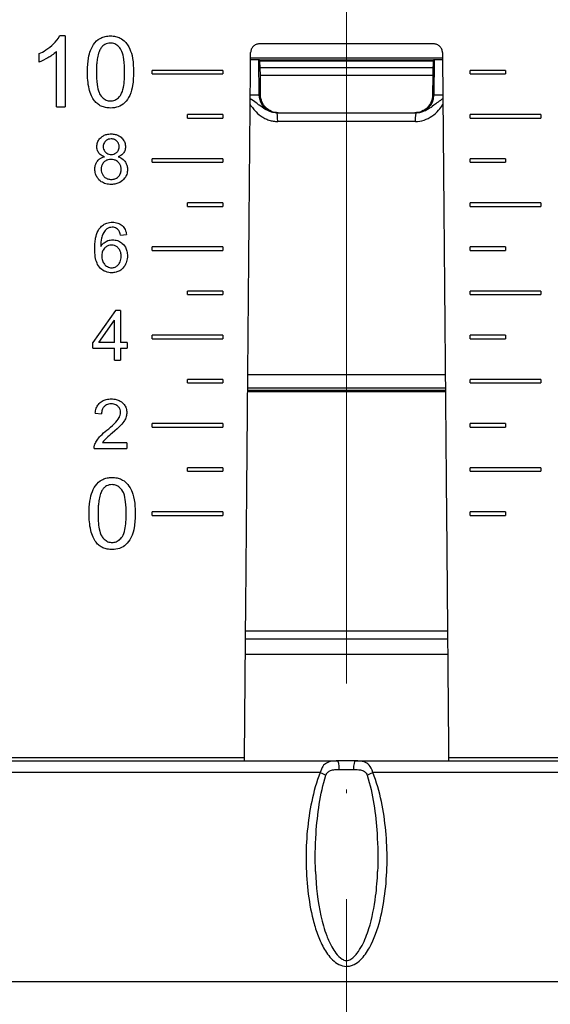
# Model space of a CAD drawing. Units: millimetres. Extents: x 566 to 1729, y 1305 to 1874.
# Drawn here: x 691 to 706, y 1477 to 1505 of the extents above; entities that cross this region are included whole.
import ezdxf

# ---------------------------------------------------------------- set-up
doc = ezdxf.new("R2010")
doc.units = ezdxf.units.MM
doc.linetypes.add('ACAD_ISO04W100', pattern=[30, 24, -3, 0, -3])
doc.layers.get('0').update_dxf_attribs({"color": 220})
for name, color, linetype, lineweight in [('Осевая', 1, 'ACAD_ISO04W100', 15), ('Основная толстая', 7, 'Continuous', 30), ('Размеры', 7, 'Continuous', 18)]:
    doc.layers.add(name, color=color, linetype=linetype, lineweight=lineweight)
doc.styles.add('VALтекст', font='isocpeur.ttf', dxfattribs={"height": 2.5})
doc.dimstyles.new('VALразмер1', dxfattribs={"dimtxt": 2.5, "dimasz": 2.5, "dimexe": 1, "dimexo": 0.6, "dimgap": 1, "dimtad": 1, "dimdec": 1, "dimdsep": 46, "dimtxsty": 'VALтекст', "dimcen": 2.5, "dimclrt": 256, "dimadec": 0, "dimazin": 0, "dimtfac": 1, "dimtdec": 1, "dimtmove": 0, "dimatfit": 3, "dimfxl": 1, "dimarcsym": 0})

# ---------------------------------------------------------------- blocks, each defined once
blk = doc.blocks.new('*U387')
at = {"layer": 'Осевая', "color": 0, "transparency": 16777216}
blk.add_line((0, 2.291), (0, 69.299), dxfattribs=at)
blk = doc.blocks.new('A$C4DD76F2A')
at = {"layer": 'Основная толстая', "extrusion": (0, 1, -2.22045e-16)}
for p, q in [((-25.861, 24.994), (-26.019, 24.994)), ((-25.861, 24.994), (-25.861, 22.986)), ((-26.106, 22.986), (-26.106, 24.55)), ((-15.437, 24.769), (-20.364, 24.769)), ((-26.597, 24.254), (-26.597, 24.492)), ((-20.378, 24.319), (-20.616, 24.319)), ((-15.185, 24.363), (-20.615, 24.363)), ((-20.362, 24.319), (-20.378, 24.319)), ((-20.369, 23.314), (-20.378, 24.319)), ((-20.362, 24.319), (-15.439, 24.319)), ((-20.357, 24.285), (-15.443, 24.285)), ((-15.423, 24.319), (-15.439, 24.319)), ((-15.423, 24.319), (-15.432, 23.314)), ((-15.185, 24.319), (-15.423, 24.319)), ((-23.4, 23.919), (-23.4, 24.019)), ((-21.4, 24.019), (-23.4, 24.019)), ((-21.4, 24.019), (-21.4, 23.919)), ((-20.344, 24.102), (-15.456, 24.102)), ((-14.4, 23.919), (-14.4, 24.019)), ((-13.4, 24.019), (-14.4, 24.019)), ((-13.4, 24.019), (-13.4, 23.919)), ((-23.4, 23.919), (-21.4, 23.919)), ((-20.338, 23.886), (-15.462, 23.886)), ((-20.333, 23.314), (-20.338, 23.886)), ((-15.462, 23.886), (-15.467, 23.314)), ((-14.4, 23.919), (-13.4, 23.919)), ((-20.333, 23.314), (-20.369, 23.314)), ((-15.432, 23.314), (-15.467, 23.314)), ((-26.106, 22.986), (-25.861, 22.986)), ((-20.418, 23.069), (-20.417, 23.069)), ((-15.383, 23.069), (-15.381, 23.069)), ((-22.4, 22.669), (-22.4, 22.769)), ((-21.4, 22.769), (-22.4, 22.769)), ((-22.4, 22.669), (-21.4, 22.669)), ((-21.4, 22.769), (-21.4, 22.669)), ((-19.876, 22.819), (-19.869, 22.819)), ((-19.869, 22.819), (-19.831, 22.819)), ((-19.831, 22.819), (-15.97, 22.819)), ((-15.97, 22.819), (-15.931, 22.819)), ((-15.931, 22.819), (-15.924, 22.819)), ((-12.4, 22.769), (-14.4, 22.769)), ((-14.4, 22.669), (-14.4, 22.769)), ((-14.4, 22.669), (-12.4, 22.669)), ((-12.4, 22.769), (-12.4, 22.669)), ((-15.952, 22.571), (-19.848, 22.571)), ((-23.4, 21.419), (-23.4, 21.519)), ((-21.4, 21.519), (-23.4, 21.519)), ((-21.4, 21.519), (-21.4, 21.419)), ((-14.4, 21.419), (-14.4, 21.519)), ((-13.4, 21.519), (-14.4, 21.519)), ((-13.4, 21.519), (-13.4, 21.419)), ((-23.4, 21.419), (-21.4, 21.419)), ((-14.4, 21.419), (-13.4, 21.419)), ((-21.4, 20.269), (-22.4, 20.269)), ((-22.4, 20.169), (-22.4, 20.269)), ((-22.4, 20.169), (-21.4, 20.169)), ((-21.4, 20.269), (-21.4, 20.169)), ((-12.4, 20.269), (-14.4, 20.269)), ((-14.4, 20.169), (-14.4, 20.269)), ((-14.4, 20.169), (-12.4, 20.169)), ((-12.4, 20.269), (-12.4, 20.169)), ((-24.297, 19.356), (-24.126, 19.37)), ((-21.4, 19.019), (-23.4, 19.019)), ((-23.4, 18.919), (-23.4, 19.019)), ((-21.4, 19.019), (-21.4, 18.919)), ((-13.4, 19.019), (-14.4, 19.019)), ((-14.4, 18.919), (-14.4, 19.019)), ((-13.4, 19.019), (-13.4, 18.919)), ((-23.4, 18.919), (-21.4, 18.919)), ((-14.4, 18.919), (-13.4, 18.919)), ((-22.4, 17.669), (-22.4, 17.769)), ((-21.4, 17.769), (-22.4, 17.769)), ((-22.4, 17.669), (-21.4, 17.669)), ((-21.4, 17.769), (-21.4, 17.669)), ((-14.4, 17.669), (-14.4, 17.769)), ((-12.4, 17.769), (-14.4, 17.769)), ((-14.4, 17.669), (-12.4, 17.669)), ((-12.4, 17.769), (-12.4, 17.669)), ((-24.438, 17.219), (-25.076, 16.312)), ((-24.297, 17.219), (-24.438, 17.219)), ((-24.297, 17.219), (-24.297, 16.312)), ((-24.907, 16.312), (-24.469, 16.943)), ((-24.469, 16.312), (-24.469, 16.943)), ((-23.4, 16.419), (-23.4, 16.519)), ((-21.4, 16.519), (-23.4, 16.519)), ((-21.4, 16.519), (-21.4, 16.419)), ((-14.4, 16.419), (-14.4, 16.519)), ((-13.4, 16.519), (-14.4, 16.519)), ((-13.4, 16.519), (-13.4, 16.419)), ((-25.076, 16.154), (-25.076, 16.312)), ((-24.469, 16.312), (-24.907, 16.312)), ((-24.108, 16.312), (-24.297, 16.312)), ((-24.108, 16.312), (-24.108, 16.154)), ((-23.4, 16.419), (-21.4, 16.419)), ((-14.4, 16.419), (-13.4, 16.419)), ((-25.076, 16.154), (-24.469, 16.154)), ((-24.469, 15.819), (-24.469, 16.154)), ((-24.297, 16.154), (-24.108, 16.154)), ((-24.297, 16.154), (-24.297, 15.819)), ((-24.469, 15.819), (-24.297, 15.819)), ((-20.693, 15.41), (-15.107, 15.41)), ((-21.4, 15.269), (-22.4, 15.269)), ((-22.4, 15.169), (-22.4, 15.269)), ((-22.4, 15.169), (-21.4, 15.169)), ((-21.4, 15.269), (-21.4, 15.169)), ((-14.4, 15.169), (-14.4, 15.269)), ((-12.4, 15.269), (-14.4, 15.269)), ((-14.4, 15.169), (-12.4, 15.169)), ((-12.4, 15.269), (-12.4, 15.169)), ((-15.103, 14.919), (-20.698, 14.919)), ((-15.104, 15.02), (-20.697, 15.02)), ((-15.103, 14.952), (-20.697, 14.952)), ((-25.01, 14.314), (-24.832, 14.296)), ((-21.4, 14.019), (-23.4, 14.019)), ((-23.4, 13.919), (-23.4, 14.019)), ((-21.4, 14.019), (-21.4, 13.919)), ((-13.4, 14.019), (-14.4, 14.019)), ((-14.4, 13.919), (-14.4, 14.019)), ((-13.4, 14.019), (-13.4, 13.919)), ((-23.4, 13.919), (-21.4, 13.919)), ((-14.4, 13.919), (-13.4, 13.919)), ((-24.116, 13.479), (-24.803, 13.479)), ((-24.116, 13.479), (-24.116, 13.313)), ((-25.042, 13.313), (-24.116, 13.313)), ((-22.4, 12.669), (-22.4, 12.769)), ((-21.4, 12.769), (-22.4, 12.769)), ((-22.4, 12.669), (-21.4, 12.669)), ((-21.4, 12.769), (-21.4, 12.669)), ((-12.4, 12.769), (-14.4, 12.769)), ((-14.4, 12.669), (-14.4, 12.769)), ((-14.4, 12.669), (-12.4, 12.669)), ((-12.4, 12.769), (-12.4, 12.669)), ((-21.4, 11.519), (-23.4, 11.519)), ((-23.4, 11.419), (-23.4, 11.519)), ((-21.4, 11.519), (-21.4, 11.419)), ((-13.4, 11.519), (-14.4, 11.519)), ((-14.4, 11.419), (-14.4, 11.519)), ((-13.4, 11.519), (-13.4, 11.419)), ((-23.4, 11.419), (-21.4, 11.419)), ((-14.4, 11.419), (-13.4, 11.419)), ((-15.044, 8.144), (-20.757, 8.144)), ((-15.042, 7.913), (-20.759, 7.913)), ((-15.038, 7.48), (-20.763, 7.48)), ((-32.849, 4.469), (-18.158, 4.469)), ((-29.004, 4.567), (-20.788, 4.567)), ((-20.789, 4.469), (-20.788, 4.567)), ((-17.643, 4.469), (-18.158, 4.469)), ((-17.643, 4.469), (-2.951, 4.469)), ((-15.012, 4.567), (-6.796, 4.567)), ((-15.012, 4.567), (-15.012, 4.469)), ((-18.105, 4.227), (-17.695, 4.227)), ((-18.643, 4.14), (-32.83, 4.14)), ((-2.97, 4.14), (-17.157, 4.14)), ((-18.898, 3.269), (-18.898, 3.269)), ((-16.898, 3.269), (-16.903, 3.269)), ((-18.997, 2.622), (-18.997, 2.622)), ((-18.979, 2.769), (-18.979, 2.769)), ((-17.067, 2.769), (-17.067, 2.769)), ((-17.053, 2.622), (-17.053, 2.622)), ((-16.821, 2.769), (-16.818, 2.769)), ((-16.804, 2.622), (-16.802, 2.622)), ((-19.024, 2.342), (-19.022, 2.342)), ((-18.767, 2.342), (-18.767, 2.342)), ((-17.033, 2.342), (-17.033, 2.342)), ((-16.778, 2.342), (-16.778, 2.342)), ((-19.036, 2.165), (-19.034, 2.165)), ((-18.776, 2.165), (-18.776, 2.165)), ((-17.024, 2.165), (-17.024, 2.165)), ((-41.921, -1.771), (-17.9, -1.771)), ((-17.9, -1.771), (6.121, -1.771))]:
    blk.add_line(p, q, dxfattribs=at)
at = {"layer": 'Основная толстая'}
for centre, major_axis, ratio, start_param, end_param in [((-20.347, 23.886), (0.002, -0.25), 0.035372, -4.712503, -3.665405), ((-15.454, 23.886), (0.002, 0.25), 0.035372, 0.523812, 1.57091), ((-15.931, 23.319), (0, -0.5), 0.999391, 0, 1.56207), ((-19.876, 22.569), (0, 0.25), 0.110869, -1.56207, 0), ((-18.158, 4.219), (0, 0.25), 0.209357, -1.53589, 0)]:
    blk.add_ellipse(centre, major_axis=major_axis, ratio=ratio, start_param=start_param, end_param=end_param, dxfattribs=at)
at = {"layer": 'Основная толстая', "extrusion": (0, -2.22045e-16, -1)}
for centre, major_axis, ratio, start_param, end_param in [((-20.869, 23.319), (0.5, -0.004), 0.007434, 0.034745, 1.060513), ((-19.869, 23.319), (0, -0.5), 0.999391, 0, 1.56207), ((-15.924, 22.569), (0, 0.25), 0.110869, -1.56207, 0)]:
    blk.add_ellipse(centre, major_axis=major_axis, ratio=ratio, start_param=start_param, end_param=end_param, dxfattribs=at)
at = {"layer": 'Основная толстая', "extrusion": (3.85186e-34, -2.22045e-16, -1)}
blk.add_ellipse((-14.932, 23.319), major_axis=(-0.5, -0.004), ratio=0.007434, start_param=-1.060513, end_param=-0.034746, dxfattribs=at)
at = {"layer": 'Основная толстая', "extrusion": (9.18355e-41, -2.22045e-16, -1)}
blk.add_ellipse((-17.643, 4.219), major_axis=(0, 0.25), ratio=0.209357, start_param=-1.53589, end_param=0, dxfattribs=at)
at = {"layer": 'Основная толстая', "extrusion": (6.16298e-32, -2.22045e-16, -1)}
blk.add_ellipse((-18.635, 4.054), major_axis=(0.231, -0.094), ratio=0.308547, start_param=-1.730197, end_param=-0.996914, dxfattribs=at)
at = {"layer": 'Основная толстая', "extrusion": (-2.46519e-32, -2.22045e-16, -1)}
blk.add_ellipse((-17.165, 4.054), major_axis=(0.231, 0.094), ratio=0.308547, start_param=-2.144679, end_param=-1.411395, dxfattribs=at)
at = {"layer": 'Основная толстая'}
for points, knots in [([(-26.597, 24.492), (-26.484, 24.545), (-26.333, 24.629), (-26.124, 24.835), (-26.06, 24.911), (-26.019, 24.994)], [0, 0, 0, 0, 0.04060518, 0.04060518, 0.05855816, 0.05855816, 0.05855816, 0.05855816]), ([(-25.231, 23.972), (-25.231, 24.304), (-25.183, 24.478), (-25.115, 24.659), (-25.075, 24.734), (-24.954, 24.878), (-24.889, 24.916), (-24.815, 24.954), (-24.772, 24.969), (-24.679, 24.989), (-24.629, 24.994), (-24.579, 24.994)], [0, 0, 0, 0, 0.0993703, 0.0993703, 0.1796718, 0.1796718, 0.2772395, 0.2772395, 0.3994348, 0.3994348, 0.5330802, 0.5330802, 0.5330802, 0.5330802]), ([(-24.579, 24.994), (-24.53, 24.994), (-24.482, 24.989), (-24.39, 24.969), (-24.348, 24.955), (-24.258, 24.91), (-24.201, 24.872), (-24.124, 24.783), (-24.076, 24.723), (-24.004, 24.555), (-23.974, 24.474), (-23.934, 24.234), (-23.928, 24.096), (-23.928, 23.972)], [0, 0, 0, 0, 0.01538397, 0.01538397, 0.0296117, 0.0296117, 0.04664221, 0.04664221, 0.05408879, 0.05408879, 0.0583753, 0.0583753, 0.06282248, 0.06282248, 0.06282248, 0.06282248]), ([(-26.106, 24.55), (-26.189, 24.471), (-26.291, 24.409), (-26.429, 24.329), (-26.514, 24.285), (-26.597, 24.254)], [0, 0, 0, 0, 0.0359934, 0.0359934, 0.08261481, 0.08261481, 0.08261481, 0.08261481]), ([(-24.851, 24.648), (-24.873, 24.616), (-24.891, 24.58), (-24.924, 24.491), (-24.938, 24.433), (-24.958, 24.324), (-24.964, 24.27), (-24.972, 24.177), (-24.974, 24.137), (-24.977, 24.056), (-24.978, 24.014), (-24.978, 23.972)], [0, 0, 0, 0, 0.01174433, 0.01174433, 0.02888711, 0.02888711, 0.04494846, 0.04494846, 0.0568399, 0.0568399, 0.06936684, 0.06936684, 0.06936684, 0.06936684]), ([(-24.582, 24.791), (-24.609, 24.791), (-24.637, 24.788), (-24.664, 24.782), (-24.689, 24.775), (-24.714, 24.766), (-24.737, 24.753), (-24.759, 24.742), (-24.778, 24.727), (-24.797, 24.711), (-24.817, 24.692), (-24.835, 24.671), (-24.851, 24.648)], [0, 0, 0, 0, 0.00875286, 0.00875286, 0.00875286, 0.01710386, 0.01710386, 0.01710386, 0.02475505, 0.02475505, 0.02475505, 0.03333126, 0.03333126, 0.03333126, 0.03333126]), ([(-24.181, 23.972), (-24.181, 24.088), (-24.185, 24.214), (-24.212, 24.409), (-24.229, 24.49), (-24.279, 24.609), (-24.306, 24.649), (-24.38, 24.723), (-24.416, 24.749), (-24.497, 24.783), (-24.539, 24.791), (-24.582, 24.791)], [-0.1022033, -0.1022033, -0.1022033, -0.1022033, -0.0694316, -0.0694316, -0.0462326, -0.0462326, -0.0275424, -0.0275424, -0.0136901, -0.0136901, 0, 0, 0, 0]), ([(-20.364, 24.769), (-20.395, 24.769), (-20.429, 24.763), (-20.49, 24.737), (-20.518, 24.718), (-20.563, 24.674), (-20.582, 24.646), (-20.607, 24.585), (-20.614, 24.552), (-20.614, 24.521)], [0.11349976, 0.11349976, 0.11349976, 0.11349976, 0.12293494, 0.12293494, 0.13242293, 0.13242293, 0.14183083, 0.14183083, 0.1510785, 0.1510785, 0.1510785, 0.1510785]), ([(-15.187, 24.521), (-15.187, 24.552), (-15.193, 24.585), (-15.219, 24.646), (-15.238, 24.674), (-15.282, 24.718), (-15.31, 24.737), (-15.372, 24.763), (-15.405, 24.769), (-15.437, 24.769)], [0.00016024, 0.00016024, 0.00016024, 0.00016024, 0.0094079, 0.0094079, 0.0188158, 0.0188158, 0.02830379, 0.02830379, 0.03773897, 0.03773897, 0.03773897, 0.03773897]), ([(-20.357, 24.285), (-20.358, 24.291), (-20.358, 24.296), (-20.36, 24.311), (-20.361, 24.319), (-20.362, 24.319)], [-0.12440849, -0.12440849, -0.12440849, -0.12440849, -0.12129401, -0.12129401, -0.11186169, -0.11186169, -0.11186169, -0.11186169]), ([(-15.439, 24.319), (-15.44, 24.319), (-15.441, 24.311), (-15.443, 24.296), (-15.443, 24.291), (-15.443, 24.285)], [-0.03730625, -0.03730625, -0.03730625, -0.03730625, -0.02787393, -0.02787393, -0.02475945, -0.02475945, -0.02475945, -0.02475945]), ([(-25.033, 23.158), (-25.067, 23.201), (-25.095, 23.249), (-25.118, 23.3), (-25.146, 23.362), (-25.168, 23.429), (-25.184, 23.496), (-25.202, 23.575), (-25.214, 23.657), (-25.221, 23.739), (-25.228, 23.816), (-25.231, 23.895), (-25.231, 23.972)], [0, 0, 0, 0, 0.01693641, 0.01693641, 0.01693641, 0.03782086, 0.03782086, 0.03782086, 0.06228679, 0.06228679, 0.06228679, 0.0856372, 0.0856372, 0.0856372, 0.0856372]), ([(-24.978, 23.972), (-24.978, 23.857), (-24.973, 23.731), (-24.947, 23.537), (-24.93, 23.456), (-24.886, 23.349), (-24.862, 23.306), (-24.782, 23.224), (-24.746, 23.198), (-24.665, 23.162), (-24.622, 23.154), (-24.579, 23.154)], [-0.1333954, -0.1333954, -0.1333954, -0.1333954, -0.0842451, -0.0842451, -0.0494086, -0.0494086, -0.0280568, -0.0280568, -0.0138857, -0.0138857, 0, 0, 0, 0]), ([(-23.928, 23.972), (-23.928, 23.847), (-23.935, 23.715), (-23.969, 23.507), (-23.992, 23.408), (-24.073, 23.231), (-24.121, 23.158), (-24.236, 23.05), (-24.293, 23.013), (-24.429, 22.963), (-24.504, 22.953), (-24.579, 22.953)], [0, 0, 0, 0, 0.0375013, 0.0375013, 0.063294, 0.063294, 0.0846397, 0.0846397, 0.1021978, 0.1021978, 0.1211772, 0.1211772, 0.1211772, 0.1211772]), ([(-24.579, 23.154), (-24.538, 23.154), (-24.498, 23.161), (-24.422, 23.193), (-24.388, 23.216), (-24.327, 23.274), (-24.302, 23.306), (-24.253, 23.384), (-24.229, 23.459), (-24.187, 23.677), (-24.181, 23.836), (-24.181, 23.972)], [-0.09871983, -0.09871983, -0.09871983, -0.09871983, -0.08782108, -0.08782108, -0.07679681, -0.07679681, -0.06609039, -0.06609039, -0.04080681, -0.04080681, 0, 0, 0, 0]), ([(-24.579, 22.953), (-24.625, 22.953), (-24.672, 22.957), (-24.718, 22.966), (-24.76, 22.974), (-24.802, 22.988), (-24.841, 23.006), (-24.877, 23.023), (-24.911, 23.043), (-24.942, 23.068), (-24.976, 23.094), (-25.006, 23.125), (-25.033, 23.158)], [0, 0, 0, 0, 0.01479862, 0.01479862, 0.01479862, 0.02863543, 0.02863543, 0.02863543, 0.04112157, 0.04112157, 0.04112157, 0.05448783, 0.05448783, 0.05448783, 0.05448783]), ([(-19.876, 22.819), (-19.905, 22.819), (-19.962, 22.823), (-20.048, 22.844), (-20.13, 22.876), (-20.237, 22.934), (-20.341, 23.009), (-20.472, 23.111), (-20.563, 23.175), (-20.625, 23.215)], [0, 0, 0, 0, 0.0127129, 0.0254258, 0.0381387, 0.0508517, 0.0762775, 0.0889904, 0.1101672, 0.1101672, 0.1101672, 0.1101672]), ([(-19.831, 22.819), (-19.894, 22.819), (-19.961, 22.831), (-20.085, 22.883), (-20.142, 22.921), (-20.231, 23.01), (-20.269, 23.066), (-20.32, 23.188), (-20.333, 23.253), (-20.333, 23.314)], [-0.07575606, -0.07575606, -0.07575606, -0.07575606, -0.05670692, -0.05670692, -0.03765779, -0.03765779, -0.01882889, -0.01882889, -0.00043568, -0.00043568, -0.00043568, -0.00043568]), ([(-15.467, 23.314), (-15.468, 23.253), (-15.481, 23.188), (-15.531, 23.066), (-15.57, 23.01), (-15.659, 22.921), (-15.715, 22.883), (-15.839, 22.831), (-15.907, 22.819), (-15.97, 22.819)], [-0.30235047, -0.30235047, -0.30235047, -0.30235047, -0.28395725, -0.28395725, -0.26512836, -0.26512836, -0.24607922, -0.24607922, -0.22703008, -0.22703008, -0.22703008, -0.22703008]), ([(-15.175, 23.214), (-15.272, 23.15), (-15.419, 23.04), (-15.637, 22.876), (-15.811, 22.819), (-15.924, 22.819)], [0.0171629, 0.0171629, 0.0171629, 0.0171629, 0.0508517, 0.0762775, 0.1271292, 0.1271292, 0.1271292, 0.1271292]), ([(-20.627, 23.048), (-20.613, 23.028), (-20.575, 22.974), (-20.48, 22.856), (-20.356, 22.743), (-20.211, 22.656), (-20.096, 22.608), (-19.973, 22.578), (-19.89, 22.571), (-19.848, 22.571)], [-0.09623214, -0.09623214, -0.09623214, -0.09623214, -0.08899041, -0.0762775, -0.05085166, -0.03813875, -0.02542583, -0.01271292, 0, 0, 0, 0]), ([(-15.952, 22.571), (-15.786, 22.571), (-15.621, 22.629), (-15.483, 22.724), (-15.414, 22.771), (-15.352, 22.828), (-15.296, 22.891), (-15.252, 22.941), (-15.211, 22.994), (-15.174, 23.049)], [-0.12712916, -0.12712916, -0.12712916, -0.12712916, -0.0762775, -0.0762775, -0.0762775, -0.05085166, -0.05085166, -0.05085166, -0.03070903, -0.03070903, -0.03070903, -0.03070903]), ([(-24.965, 21.858), (-24.965, 21.898), (-24.959, 21.938), (-24.933, 22.013), (-24.914, 22.046), (-24.869, 22.103), (-24.834, 22.139), (-24.75, 22.185), (-24.717, 22.198), (-24.643, 22.215), (-24.603, 22.219), (-24.564, 22.219)], [0, 0, 0, 0, 0.0120587, 0.0120587, 0.02393027, 0.02393027, 0.0345059, 0.0345059, 0.04095878, 0.04095878, 0.04808044, 0.04808044, 0.04808044, 0.04808044]), ([(-24.56, 22.078), (-24.585, 22.078), (-24.61, 22.075), (-24.656, 22.062), (-24.676, 22.052), (-24.72, 22.021), (-24.74, 21.999), (-24.765, 21.962), (-24.773, 21.944), (-24.785, 21.905), (-24.788, 21.885), (-24.788, 21.864)], [-0.03180891, -0.03180891, -0.03180891, -0.03180891, -0.02556473, -0.02556473, -0.01975805, -0.01975805, -0.01224367, -0.01224367, -0.00616244, -0.00616244, 0, 0, 0, 0]), ([(-24.564, 22.219), (-24.524, 22.219), (-24.485, 22.215), (-24.412, 22.199), (-24.379, 22.187), (-24.294, 22.141), (-24.258, 22.105), (-24.21, 22.046), (-24.19, 22.012), (-24.163, 21.935), (-24.157, 21.895), (-24.157, 21.854)], [0, 0, 0, 0, 0.0123993, 0.0123993, 0.02365627, 0.02365627, 0.04262609, 0.04262609, 0.06351973, 0.06351973, 0.08454003, 0.08454003, 0.08454003, 0.08454003]), ([(-24.334, 21.855), (-24.334, 21.883), (-24.339, 21.911), (-24.359, 21.964), (-24.374, 21.987), (-24.41, 22.026), (-24.433, 22.045), (-24.495, 22.072), (-24.527, 22.078), (-24.56, 22.078)], [-0.04346615, -0.04346615, -0.04346615, -0.04346615, -0.03222484, -0.03222484, -0.02105477, -0.02105477, -0.01053097, -0.01053097, 0, 0, 0, 0]), ([(-24.753, 21.573), (-24.795, 21.588), (-24.836, 21.609), (-24.901, 21.665), (-24.92, 21.692), (-24.944, 21.739), (-24.952, 21.761), (-24.962, 21.808), (-24.965, 21.833), (-24.965, 21.858)], [0, 0, 0, 0, 0.01404919, 0.01404919, 0.02655199, 0.02655199, 0.03626715, 0.03626715, 0.04651887, 0.04651887, 0.04651887, 0.04651887]), ([(-24.788, 21.864), (-24.788, 21.838), (-24.784, 21.813), (-24.769, 21.765), (-24.758, 21.744), (-24.734, 21.712), (-24.715, 21.689), (-24.665, 21.66), (-24.646, 21.652), (-24.604, 21.642), (-24.582, 21.639), (-24.559, 21.639)], [-0.06123604, -0.06123604, -0.06123604, -0.06123604, -0.04275073, -0.04275073, -0.02518773, -0.02518773, -0.01369063, -0.01369063, -0.00711989, -0.00711989, 0, 0, 0, 0]), ([(-24.559, 21.639), (-24.534, 21.639), (-24.51, 21.642), (-24.463, 21.656), (-24.443, 21.666), (-24.4, 21.696), (-24.381, 21.717), (-24.356, 21.755), (-24.348, 21.773), (-24.337, 21.813), (-24.334, 21.834), (-24.334, 21.855)], [-0.03376723, -0.03376723, -0.03376723, -0.03376723, -0.02673244, -0.02673244, -0.02023351, -0.02023351, -0.01244137, -0.01244137, -0.00632059, -0.00632059, 0, 0, 0, 0]), ([(-24.157, 21.854), (-24.157, 21.833), (-24.159, 21.813), (-24.166, 21.774), (-24.171, 21.756), (-24.189, 21.712), (-24.206, 21.682), (-24.251, 21.636), (-24.27, 21.621), (-24.314, 21.594), (-24.339, 21.583), (-24.364, 21.573)], [0, 0, 0, 0, 0.00609802, 0.00609802, 0.01190282, 0.01190282, 0.020384, 0.020384, 0.02562034, 0.02562034, 0.031497, 0.031497, 0.031497, 0.031497]), ([(-25.021, 21.219), (-25.021, 21.253), (-25.018, 21.288), (-25.003, 21.352), (-24.992, 21.381), (-24.964, 21.433), (-24.941, 21.469), (-24.88, 21.519), (-24.857, 21.533), (-24.808, 21.557), (-24.781, 21.566), (-24.753, 21.573)], [0, 0, 0, 0, 0.01030472, 0.01030472, 0.01985264, 0.01985264, 0.02818182, 0.02818182, 0.03242452, 0.03242452, 0.03703166, 0.03703166, 0.03703166, 0.03703166]), ([(-24.565, 21.498), (-24.594, 21.498), (-24.624, 21.495), (-24.679, 21.479), (-24.704, 21.467), (-24.755, 21.431), (-24.781, 21.405), (-24.815, 21.353), (-24.826, 21.329), (-24.841, 21.275), (-24.844, 21.247), (-24.844, 21.218)], [-0.04559802, -0.04559802, -0.04559802, -0.04559802, -0.0362373, -0.0362373, -0.02747535, -0.02747535, -0.01685949, -0.01685949, -0.00862394, -0.00862394, 0, 0, 0, 0]), ([(-24.276, 21.211), (-24.276, 21.243), (-24.28, 21.274), (-24.299, 21.333), (-24.312, 21.36), (-24.349, 21.41), (-24.375, 21.435), (-24.429, 21.47), (-24.454, 21.48), (-24.507, 21.495), (-24.536, 21.498), (-24.565, 21.498)], [-0.05025445, -0.05025445, -0.05025445, -0.05025445, -0.03943002, -0.03943002, -0.02907804, -0.02907804, -0.0176342, -0.0176342, -0.00909064, -0.00909064, 0, 0, 0, 0]), ([(-24.364, 21.573), (-24.314, 21.557), (-24.265, 21.533), (-24.18, 21.463), (-24.156, 21.425), (-24.127, 21.37), (-24.117, 21.341), (-24.103, 21.279), (-24.099, 21.246), (-24.099, 21.214)], [0, 0, 0, 0, 0.01667878, 0.01667878, 0.03422852, 0.03422852, 0.05160455, 0.05160455, 0.06998146, 0.06998146, 0.06998146, 0.06998146]), ([(-24.56, 20.79), (-24.612, 20.79), (-24.663, 20.796), (-24.758, 20.822), (-24.801, 20.841), (-24.888, 20.901), (-24.927, 20.943), (-24.977, 21.018), (-24.993, 21.054), (-25.016, 21.134), (-25.021, 21.176), (-25.021, 21.219)], [0, 0, 0, 0, 0.01631861, 0.01631861, 0.03121355, 0.03121355, 0.04965126, 0.04965126, 0.06457058, 0.06457058, 0.08001016, 0.08001016, 0.08001016, 0.08001016]), ([(-24.844, 21.218), (-24.844, 21.19), (-24.841, 21.163), (-24.825, 21.108), (-24.813, 21.081), (-24.784, 21.031), (-24.763, 21.008), (-24.71, 20.968), (-24.68, 20.954), (-24.622, 20.935), (-24.591, 20.931), (-24.559, 20.931)], [-0.03938222, -0.03938222, -0.03938222, -0.03938222, -0.03381407, -0.03381407, -0.02758166, -0.02758166, -0.01908222, -0.01908222, -0.0101218, -0.0101218, 0, 0, 0, 0]), ([(-24.099, 21.214), (-24.099, 21.166), (-24.106, 21.119), (-24.137, 21.029), (-24.159, 20.989), (-24.214, 20.922), (-24.254, 20.88), (-24.351, 20.827), (-24.389, 20.813), (-24.472, 20.794), (-24.516, 20.79), (-24.56, 20.79)], [0, 0, 0, 0, 0.01437305, 0.01437305, 0.02846599, 0.02846599, 0.04097559, 0.04097559, 0.04836162, 0.04836162, 0.05648278, 0.05648278, 0.05648278, 0.05648278]), ([(-24.559, 20.931), (-24.523, 20.931), (-24.488, 20.936), (-24.42, 20.96), (-24.39, 20.979), (-24.338, 21.026), (-24.317, 21.054), (-24.293, 21.106), (-24.287, 21.125), (-24.278, 21.167), (-24.276, 21.189), (-24.276, 21.211)], [-0.04768797, -0.04768797, -0.04768797, -0.04768797, -0.03567095, -0.03567095, -0.02383094, -0.02383094, -0.01288462, -0.01288462, -0.00662465, -0.00662465, 0, 0, 0, 0]), ([(-25.027, 18.969), (-25.027, 19.019), (-25.025, 19.069), (-25.021, 19.119), (-25.017, 19.169), (-25.01, 19.22), (-25, 19.269), (-24.986, 19.341), (-24.964, 19.412), (-24.93, 19.476), (-24.915, 19.506), (-24.897, 19.533), (-24.876, 19.559)], [0, 0, 0, 0, 0.01500755, 0.01500755, 0.01500755, 0.03012685, 0.03012685, 0.03012685, 0.05203779, 0.05203779, 0.05203779, 0.06209276, 0.06209276, 0.06209276, 0.06209276]), ([(-24.876, 19.559), (-24.848, 19.593), (-24.816, 19.623), (-24.78, 19.647), (-24.749, 19.668), (-24.716, 19.683), (-24.681, 19.695), (-24.631, 19.712), (-24.577, 19.719), (-24.524, 19.719)], [0, 0, 0, 0, 0.01362615, 0.01362615, 0.01362615, 0.02516628, 0.02516628, 0.02516628, 0.0420792, 0.0420792, 0.0420792, 0.0420792]), ([(-24.679, 19.532), (-24.697, 19.519), (-24.714, 19.503), (-24.745, 19.469), (-24.76, 19.449), (-24.812, 19.363), (-24.828, 19.298), (-24.85, 19.195), (-24.855, 19.111), (-24.856, 19.035)], [0, 0, 0, 0, 0.00705454, 0.00705454, 0.01443725, 0.01443725, 0.03768054, 0.03768054, 0.09897269, 0.09897269, 0.09897269, 0.09897269]), ([(-24.535, 19.578), (-24.561, 19.578), (-24.587, 19.574), (-24.636, 19.559), (-24.658, 19.547), (-24.679, 19.532)], [0, 0, 0, 0, 0.00829185, 0.00829185, 0.01625201, 0.01625201, 0.01625201, 0.01625201]), ([(-24.362, 19.504), (-24.377, 19.52), (-24.393, 19.533), (-24.411, 19.545), (-24.427, 19.554), (-24.445, 19.562), (-24.463, 19.568), (-24.486, 19.575), (-24.51, 19.578), (-24.535, 19.578)], [0, 0, 0, 0, 0.00665064, 0.00665064, 0.00665064, 0.01258543, 0.01258543, 0.01258543, 0.02033627, 0.02033627, 0.02033627, 0.02033627]), ([(-24.524, 19.719), (-24.474, 19.719), (-24.424, 19.712), (-24.376, 19.696), (-24.33, 19.681), (-24.287, 19.657), (-24.25, 19.623), (-24.215, 19.592), (-24.187, 19.555), (-24.166, 19.511), (-24.145, 19.467), (-24.132, 19.419), (-24.126, 19.37)], [0, 0, 0, 0, 0.01583012, 0.01583012, 0.01583012, 0.03131929, 0.03131929, 0.03131929, 0.04594292, 0.04594292, 0.04594292, 0.0609014, 0.0609014, 0.0609014, 0.0609014]), ([(-24.297, 19.356), (-24.302, 19.379), (-24.309, 19.402), (-24.317, 19.424), (-24.328, 19.453), (-24.342, 19.482), (-24.362, 19.504)], [0, 0, 0, 0, 0.00711064, 0.00711064, 0.00711064, 0.01629867, 0.01629867, 0.01629867, 0.01629867]), ([(-24.54, 18.29), (-24.6, 18.29), (-24.659, 18.299), (-24.77, 18.342), (-24.817, 18.373), (-24.91, 18.463), (-24.94, 18.513), (-24.984, 18.617), (-25, 18.679), (-25.022, 18.814), (-25.027, 18.893), (-25.027, 18.969)], [0, 0, 0, 0, 0.0190726, 0.0190726, 0.0373673, 0.0373673, 0.0591567, 0.0591567, 0.084958, 0.084958, 0.1165607, 0.1165607, 0.1165607, 0.1165607]), ([(-24.856, 19.035), (-24.834, 19.069), (-24.808, 19.099), (-24.763, 19.139), (-24.72, 19.174), (-24.608, 19.214), (-24.562, 19.221), (-24.516, 19.221)], [0, 0, 0, 0, 0.01235073, 0.01235073, 0.01865834, 0.01865834, 0.02275869, 0.02275869, 0.02275869, 0.02275869]), ([(-24.551, 19.07), (-24.581, 19.07), (-24.61, 19.066), (-24.666, 19.047), (-24.691, 19.034), (-24.736, 19), (-24.765, 18.973), (-24.802, 18.909), (-24.812, 18.884), (-24.826, 18.827), (-24.829, 18.797), (-24.829, 18.767)], [-0.06324911, -0.06324911, -0.06324911, -0.06324911, -0.04712398, -0.04712398, -0.03152879, -0.03152879, -0.01746086, -0.01746086, -0.00906418, -0.00906418, 0, 0, 0, 0]), ([(-24.279, 18.757), (-24.279, 18.792), (-24.282, 18.827), (-24.297, 18.89), (-24.308, 18.918), (-24.346, 18.98), (-24.371, 19.004), (-24.413, 19.036), (-24.438, 19.049), (-24.492, 19.066), (-24.521, 19.07), (-24.551, 19.07)], [-0.03769253, -0.03769253, -0.03769253, -0.03769253, -0.03139239, -0.03139239, -0.02573729, -0.02573729, -0.01805553, -0.01805553, -0.00926868, -0.00926868, 0, 0, 0, 0]), ([(-24.516, 19.221), (-24.471, 19.221), (-24.427, 19.215), (-24.344, 19.187), (-24.306, 19.166), (-24.239, 19.114), (-24.194, 19.072), (-24.14, 18.974), (-24.125, 18.937), (-24.106, 18.855), (-24.101, 18.812), (-24.101, 18.768)], [0, 0, 0, 0, 0.01408129, 0.01408129, 0.02780085, 0.02780085, 0.04039611, 0.04039611, 0.04744583, 0.04744583, 0.05500905, 0.05500905, 0.05500905, 0.05500905]), ([(-24.829, 18.767), (-24.829, 18.721), (-24.821, 18.676), (-24.795, 18.603), (-24.778, 18.566), (-24.735, 18.511), (-24.709, 18.485), (-24.649, 18.452), (-24.629, 18.444), (-24.587, 18.433), (-24.566, 18.431), (-24.544, 18.431)], [-0.09327534, -0.09327534, -0.09327534, -0.09327534, -0.05450141, -0.05450141, -0.02833491, -0.02833491, -0.01368806, -0.01368806, -0.00679302, -0.00679302, 0, 0, 0, 0]), ([(-24.544, 18.431), (-24.512, 18.431), (-24.481, 18.436), (-24.421, 18.462), (-24.394, 18.481), (-24.336, 18.538), (-24.318, 18.572), (-24.298, 18.621), (-24.291, 18.646), (-24.281, 18.7), (-24.279, 18.729), (-24.279, 18.757)], [-0.0358366, -0.0358366, -0.0358366, -0.0358366, -0.03021472, -0.03021472, -0.02458176, -0.02458176, -0.0164548, -0.0164548, -0.00864145, -0.00864145, 0, 0, 0, 0]), ([(-24.101, 18.768), (-24.101, 18.713), (-24.109, 18.659), (-24.141, 18.555), (-24.167, 18.5), (-24.241, 18.401), (-24.284, 18.369), (-24.352, 18.328), (-24.387, 18.314), (-24.462, 18.294), (-24.501, 18.29), (-24.54, 18.29)], [0, 0, 0, 0, 0.01647841, 0.01647841, 0.03292638, 0.03292638, 0.05120334, 0.05120334, 0.06793466, 0.06793466, 0.08551567, 0.08551567, 0.08551567, 0.08551567]), ([(-25.01, 14.314), (-25.005, 14.361), (-24.996, 14.408), (-24.967, 14.492), (-24.948, 14.529), (-24.89, 14.605), (-24.853, 14.634), (-24.782, 14.677), (-24.742, 14.692), (-24.653, 14.714), (-24.604, 14.719), (-24.555, 14.719)], [0, 0, 0, 0, 0.014151, 0.014151, 0.02692228, 0.02692228, 0.04313846, 0.04313846, 0.06115431, 0.06115431, 0.08147382, 0.08147382, 0.08147382, 0.08147382]), ([(-24.559, 14.577), (-24.583, 14.577), (-24.608, 14.575), (-24.653, 14.565), (-24.674, 14.558), (-24.727, 14.531), (-24.75, 14.511), (-24.787, 14.47), (-24.802, 14.443), (-24.827, 14.376), (-24.832, 14.336), (-24.832, 14.296)], [0, 0, 0, 0, 0.0076794, 0.0076794, 0.01468536, 0.01468536, 0.02618664, 0.02618664, 0.04118523, 0.04118523, 0.06005595, 0.06005595, 0.06005595, 0.06005595]), ([(-24.296, 14.335), (-24.296, 14.363), (-24.3, 14.391), (-24.319, 14.444), (-24.333, 14.467), (-24.368, 14.507), (-24.392, 14.531), (-24.448, 14.558), (-24.468, 14.565), (-24.512, 14.575), (-24.536, 14.577), (-24.559, 14.577)], [0, 0, 0, 0, 0.00855849, 0.00855849, 0.0170263, 0.0170263, 0.02479, 0.02479, 0.02899032, 0.02899032, 0.03356498, 0.03356498, 0.03356498, 0.03356498]), ([(-24.555, 14.719), (-24.509, 14.719), (-24.462, 14.714), (-24.377, 14.694), (-24.338, 14.679), (-24.249, 14.626), (-24.214, 14.587), (-24.168, 14.527), (-24.149, 14.492), (-24.124, 14.413), (-24.119, 14.372), (-24.119, 14.33)], [0, 0, 0, 0, 0.0146361, 0.0146361, 0.02768275, 0.02768275, 0.04716096, 0.04716096, 0.06887167, 0.06887167, 0.09111578, 0.09111578, 0.09111578, 0.09111578]), ([(-24.683, 13.831), (-24.615, 13.887), (-24.54, 13.952), (-24.41, 14.081), (-24.367, 14.134), (-24.325, 14.211), (-24.314, 14.236), (-24.299, 14.286), (-24.296, 14.31), (-24.296, 14.335)], [0, 0, 0, 0, 0.02728799, 0.02728799, 0.05620578, 0.05620578, 0.0691192, 0.0691192, 0.08073463, 0.08073463, 0.08073463, 0.08073463]), ([(-24.119, 14.33), (-24.119, 14.292), (-24.124, 14.254), (-24.148, 14.167), (-24.169, 14.129), (-24.231, 14.026), (-24.316, 13.931), (-24.532, 13.748)], [0, 0, 0, 0, 0.01151296, 0.01151296, 0.02720762, 0.02720762, 0.08156166, 0.08156166, 0.08156166, 0.08156166]), ([(-25.021, 13.433), (-25.005, 13.476), (-24.984, 13.516), (-24.931, 13.593), (-24.899, 13.631), (-24.806, 13.727), (-24.742, 13.783), (-24.683, 13.831)], [0, 0, 0, 0, 0.01372598, 0.01372598, 0.02867336, 0.02867336, 0.04888626, 0.04888626, 0.04888626, 0.04888626]), ([(-24.532, 13.748), (-24.579, 13.708), (-24.646, 13.651), (-24.716, 13.587), (-24.765, 13.541), (-24.803, 13.479)], [0, 0, 0, 0, 0.01920899, 0.01920899, 0.02933598, 0.02933598, 0.02933598, 0.02933598]), ([(-25.042, 13.313), (-25.042, 13.328), (-25.042, 13.343), (-25.04, 13.358), (-25.038, 13.371), (-25.036, 13.383), (-25.033, 13.395), (-25.03, 13.408), (-25.026, 13.42), (-25.021, 13.433)], [0, 0, 0, 0, 0.00451639, 0.00451639, 0.00451639, 0.00820868, 0.00820868, 0.00820868, 0.01224933, 0.01224933, 0.01224933, 0.01224933]), ([(-25.184, 11.472), (-25.184, 11.589), (-25.179, 11.711), (-25.146, 11.931), (-25.124, 12.016), (-25.062, 12.172), (-25.021, 12.245), (-24.9, 12.384), (-24.835, 12.42), (-24.761, 12.457), (-24.719, 12.471), (-24.628, 12.49), (-24.58, 12.494), (-24.532, 12.494)], [0, 0, 0, 0, 0.0348698, 0.0348698, 0.0666757, 0.0666757, 0.0992862, 0.0992862, 0.1385388, 0.1385388, 0.1836441, 0.1836441, 0.2328957, 0.2328957, 0.2328957, 0.2328957]), ([(-24.535, 12.291), (-24.563, 12.291), (-24.59, 12.288), (-24.617, 12.282), (-24.643, 12.275), (-24.667, 12.266), (-24.691, 12.253), (-24.712, 12.242), (-24.732, 12.227), (-24.75, 12.211), (-24.771, 12.192), (-24.789, 12.171), (-24.805, 12.148)], [0, 0, 0, 0, 0.00873688, 0.00873688, 0.00873688, 0.01707305, 0.01707305, 0.01707305, 0.02471255, 0.02471255, 0.02471255, 0.03327938, 0.03327938, 0.03327938, 0.03327938]), ([(-24.134, 11.472), (-24.134, 11.579), (-24.138, 11.695), (-24.161, 11.888), (-24.178, 11.975), (-24.214, 12.067), (-24.239, 12.126), (-24.328, 12.219), (-24.365, 12.246), (-24.447, 12.283), (-24.49, 12.291), (-24.535, 12.291)], [-0.2494215, -0.2494215, -0.2494215, -0.2494215, -0.1418946, -0.1418946, -0.0536642, -0.0536642, -0.0284513, -0.0284513, -0.0141068, -0.0141068, 0, 0, 0, 0]), ([(-24.532, 12.494), (-24.486, 12.494), (-24.439, 12.49), (-24.351, 12.471), (-24.31, 12.458), (-24.23, 12.42), (-24.168, 12.385), (-24.083, 12.291), (-24.035, 12.233), (-23.962, 12.07), (-23.93, 11.985), (-23.887, 11.741), (-23.881, 11.598), (-23.881, 11.472)], [0, 0, 0, 0, 0.01471711, 0.01471711, 0.02834732, 0.02834732, 0.04235827, 0.04235827, 0.04804298, 0.04804298, 0.05128611, 0.05128611, 0.05463634, 0.05463634, 0.05463634, 0.05463634]), ([(-24.805, 12.148), (-24.827, 12.116), (-24.844, 12.08), (-24.878, 11.99), (-24.892, 11.932), (-24.911, 11.824), (-24.918, 11.77), (-24.925, 11.677), (-24.928, 11.637), (-24.931, 11.556), (-24.931, 11.514), (-24.931, 11.472)], [0, 0, 0, 0, 0.0117616, 0.0117616, 0.02893541, 0.02893541, 0.04491853, 0.04491853, 0.05681044, 0.05681044, 0.06935772, 0.06935772, 0.06935772, 0.06935772]), ([(-24.986, 10.658), (-25.02, 10.702), (-25.048, 10.749), (-25.071, 10.8), (-25.1, 10.863), (-25.121, 10.929), (-25.137, 10.997), (-25.156, 11.076), (-25.167, 11.158), (-25.175, 11.239), (-25.182, 11.316), (-25.184, 11.395), (-25.184, 11.472)], [0, 0, 0, 0, 0.01694355, 0.01694355, 0.01694355, 0.03782781, 0.03782781, 0.03782781, 0.06226259, 0.06226259, 0.06226259, 0.08561376, 0.08561376, 0.08561376, 0.08561376]), ([(-24.931, 11.472), (-24.931, 11.335), (-24.925, 11.173), (-24.882, 10.956), (-24.859, 10.882), (-24.81, 10.805), (-24.785, 10.773), (-24.724, 10.716), (-24.69, 10.692), (-24.613, 10.661), (-24.573, 10.654), (-24.532, 10.654)], [-0.1219311, -0.1219311, -0.1219311, -0.1219311, -0.0700969, -0.0700969, -0.039084, -0.039084, -0.026144, -0.026144, -0.012993, -0.012993, 0, 0, 0, 0]), ([(-23.881, 11.472), (-23.881, 11.342), (-23.888, 11.204), (-23.925, 10.997), (-23.95, 10.891), (-24.039, 10.711), (-24.088, 10.642), (-24.19, 10.552), (-24.244, 10.513), (-24.389, 10.462), (-24.46, 10.453), (-24.532, 10.453)], [0, 0, 0, 0, 0.0390448, 0.0390448, 0.0629059, 0.0629059, 0.0806118, 0.0806118, 0.0915175, 0.0915175, 0.1012206, 0.1012206, 0.1012206, 0.1012206]), ([(-24.532, 10.654), (-24.492, 10.654), (-24.452, 10.661), (-24.377, 10.692), (-24.343, 10.715), (-24.277, 10.777), (-24.252, 10.812), (-24.211, 10.874), (-24.188, 10.942), (-24.143, 11.151), (-24.134, 11.315), (-24.134, 11.472)], [-0.09165685, -0.09165685, -0.09165685, -0.09165685, -0.08622003, -0.08622003, -0.08072466, -0.08072466, -0.07431798, -0.07431798, -0.04727187, -0.04727187, 0, 0, 0, 0]), ([(-24.532, 10.453), (-24.579, 10.453), (-24.625, 10.457), (-24.671, 10.466), (-24.714, 10.474), (-24.755, 10.488), (-24.795, 10.506), (-24.831, 10.523), (-24.864, 10.543), (-24.896, 10.568), (-24.929, 10.594), (-24.959, 10.625), (-24.986, 10.658)], [0, 0, 0, 0, 0.01476946, 0.01476946, 0.01476946, 0.02857829, 0.02857829, 0.02857829, 0.04104418, 0.04104418, 0.04104418, 0.05439185, 0.05439185, 0.05439185, 0.05439185]), ([(-18.158, 4.469), (-18.212, 4.469), (-18.319, 4.465), (-18.461, 4.427), (-18.576, 4.329), (-18.628, 4.213), (-18.643, 4.14)], [-0.05824161, -0.05824161, -0.05824161, -0.05824161, -0.04160115, -0.02496069, -0.01248034, 0, 0, 0, 0]), ([(-17.157, 4.14), (-17.178, 4.237), (-17.256, 4.375), (-17.427, 4.463), (-17.561, 4.469), (-17.643, 4.469)], [-0.1683257, -0.1683257, -0.1683257, -0.1683257, -0.15168432, -0.13504295, -0.11008088, -0.11008088, -0.11008088, -0.11008088]), ([(-18.485, 4.063), (-18.473, 4.1), (-18.434, 4.157), (-18.344, 4.206), (-18.234, 4.226), (-18.148, 4.227), (-18.105, 4.227)], [0, 0, 0, 0, 0.01248034, 0.02496069, 0.04160115, 0.05824161, 0.05824161, 0.05824161, 0.05824161]), ([(-17.695, 4.227), (-17.63, 4.227), (-17.524, 4.224), (-17.39, 4.18), (-17.331, 4.112), (-17.315, 4.063)], [0.11008088, 0.11008088, 0.11008088, 0.11008088, 0.13504295, 0.15168432, 0.1683257, 0.1683257, 0.1683257, 0.1683257]), ([(-18.643, 4.14), (-18.752, 3.876), (-18.905, 3.328), (-19.064, 2.209), (-19.057, 1.079), (-18.893, 0.107), (-18.731, -0.433), (-18.561, -0.824), (-18.359, -1.122), (-18.125, -1.304), (-17.938, -1.356), (-17.787, -1.336), (-17.647, -1.282), (-17.441, -1.122), (-17.159, -0.702), (-16.931, -0.031), (-16.742, 1.079), (-16.737, 2.209), (-16.896, 3.328), (-17.049, 3.876), (-17.157, 4.14)], [-1.257171, -1.257171, -1.257171, -1.257171, -1.167374, -1.077576, -0.89798, -0.808182, -0.763283, -0.718384, -0.673485, -0.651035, -0.628586, -0.617361, -0.606136, -0.583687, -0.538788, -0.44899, -0.359192, -0.179596, -0.089798, 0, 0, 0, 0]), ([(-18.779, 1.335), (-18.792, 1.693), (-18.782, 2.335), (-18.686, 3.251), (-18.57, 3.799), (-18.485, 4.063)], [0.9629817, 0.9629817, 0.9629817, 0.9629817, 1.0775756, 1.1673735, 1.2571715, 1.2571715, 1.2571715, 1.2571715]), ([(-17.315, 4.063), (-17.231, 3.799), (-17.114, 3.251), (-17.019, 2.335), (-17.009, 1.693), (-17.021, 1.335)], [0, 0, 0, 0, 0.089798, 0.1795959, 0.2942108, 0.2942108, 0.2942108, 0.2942108]), ([(-18.779, 1.335), (-18.764, 0.913), (-18.718, 0.491), (-18.584, -0.11), (-18.531, -0.298), (-18.42, -0.588), (-18.373, -0.695), (-18.283, -0.858), (-18.246, -0.916), (-18.154, -1.037), (-18.095, -1.099), (-18.008, -1.152), (-17.991, -1.161), (-17.952, -1.175), (-17.93, -1.18), (-17.895, -1.181), (-17.884, -1.181), (-17.85, -1.176), (-17.829, -1.169), (-17.769, -1.141), (-17.734, -1.115), (-17.667, -1.055), (-17.635, -1.02), (-17.551, -0.912), (-17.504, -0.835), (-17.381, -0.604), (-17.32, -0.443), (-17.176, 0.02), (-17.117, 0.329), (-17.048, 0.87), (-17.029, 1.102), (-17.021, 1.335)], [0, 0, 0, 0, 1.352835, 1.352835, 1.976503, 1.976503, 2.350948, 2.350948, 2.572054, 2.572054, 2.836151, 2.836151, 2.895293, 2.895293, 2.963886, 2.963886, 2.997823, 2.997823, 3.066318, 3.066318, 3.20307, 3.20307, 3.353052, 3.353052, 3.641029, 3.641029, 4.191471, 4.191471, 5.195679, 5.195679, 5.941561, 5.941561, 5.941561, 5.941561])]:
    blk.add_open_spline(points, degree=3, knots=knots, dxfattribs=at)
for points, weights in [([(-20.788, 4.567), (-20.7, 14.624), (-20.614, 24.521)], [1.00000026824, 1.00002759276, 1.00000068237]), ([(-20.344, 24.102), (-20.351, 24.195), (-20.357, 24.285)], [1, 1.00003686444, 1]), ([(-15.443, 24.285), (-15.45, 24.195), (-15.456, 24.102)], [1, 1.00003686463, 1]), ([(-15.187, 24.521), (-15.1, 14.624), (-15.012, 4.567)], [1.00000068237, 1.00002759277, 1.00000026824])]:
    blk.add_rational_spline(points, weights, degree=2, dxfattribs=at)
at = {"layer": 'Осевая', "extrusion": (0, -2.22045e-16, -1)}
blk.add_blockref('*U387', (17.9, -25.731), dxfattribs=at)
blk = doc.blocks.new('*D397')
at = {"layer": 'Defpoints', "color": 0, "transparency": 16777216}
for p in [(699.947, 1519.026, 0.278), (699.947, 1439.676, 0.278), (732.88, 1439.676)]:
    blk.add_point(p, dxfattribs=at)
at = {"layer": 'Размеры', "color": 0, "lineweight": -2, "transparency": 16777216}
for p, q in [((700.547, 1519.026), (733.88, 1519.026)), ((732.88, 1516.526), (732.88, 1442.176)), ((700.547, 1439.676), (733.88, 1439.676))]:
    blk.add_line(p, q, dxfattribs=at)
at = {"layer": 'Размеры', "color": 0, "transparency": 16777216}
for points in [[(732.464, 1516.526), (733.297, 1516.526), (732.88, 1519.026)], [(732.464, 1442.176), (733.297, 1442.176), (732.88, 1439.676)]]:
    blk.add_solid(points, dxfattribs=at)
at = {"layer": 'Размеры', "transparency": 16777216, "insert": (730.63, 1479.351), "char_height": 2.5, "attachment_point": 5, "rotation": 90, "style": 'VALтекст'}
blk.add_mtext('79', dxfattribs=at)

msp = doc.modelspace()

# ---------------------------------------------------------------- block references
msp.add_blockref('A$C4DD76F2A', (717.847, 1479.658, 0.278))

# ---------------------------------------------------------------- dimensions: what is measured, and where the dimension line sits
at = {"layer": 'Размеры'}
dim = msp.add_linear_dim(base=(732.88, 1439.676), p1=(699.947, 1519.026, 0.278), p2=(699.947, 1439.676, 0.278), angle=90, text='79', dimstyle='VALразмер1', dxfattribs=at)
dim.commit()
dim.dimension.update_dxf_attribs({"geometry": '*D397', "text_midpoint": (730.63, 1479.351)})

doc.saveas('drawing.dxf')
